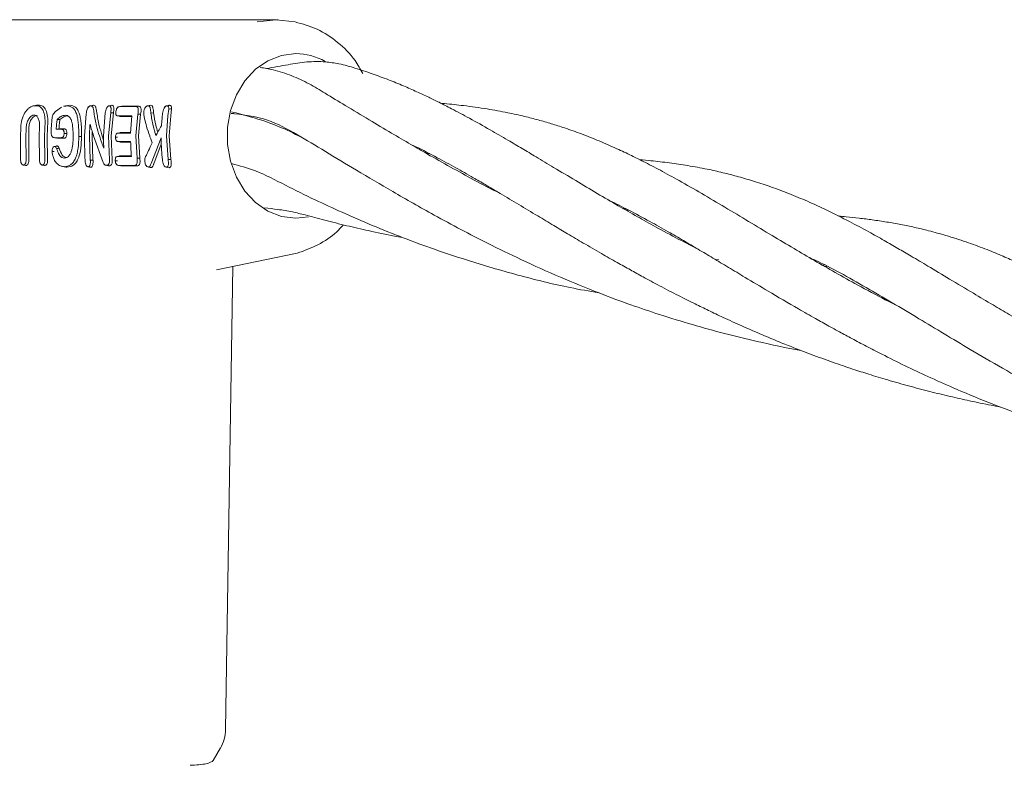
# Model space of a CAD drawing. Units: millimetres. Extents: x 2172 to 13758, y 742 to 11144.
# Drawn here: x 5594 to 5696, y 8417 to 8494 of the extents above; entities that cross this region are included whole.
import ezdxf

# ---------------------------------------------------------------- set-up
doc = ezdxf.new("R2010")
doc.units = ezdxf.units.MM

msp = doc.modelspace()

# ---------------------------------------------------------------- linework, layer by layer
at = {"color": 7, "linetype": 'Continuous', "lineweight": 18}
for p, q in [((5586.12, 8493.98), (5603.41, 8493.98)), ((5620.71, 8493.98), (5603.41, 8493.98)), ((5620.71, 8493.98), (5618.75, 8493.75)), ((5620.85, 8493.95), (5620.71, 8493.98)), ((5622.65, 8493.75), (5620.71, 8493.98)), ((5620.9, 8493.97), (5620.77, 8493.97)), ((5595.93, 8485.15), (5595.57, 8485.07)), ((5595.98, 8485.14), (5595.84, 8485.12)), ((5598.51, 8484.94), (5597.9, 8484.5)), ((5599.11, 8485.12), (5598.73, 8485.04)), ((5599.11, 8485.09), (5598.83, 8485.02)), ((5599.11, 8485.09), (5599.38, 8485.15)), ((5601.37, 8485.02), (5601.23, 8485)), ((5602.87, 8481.98), (5603.04, 8484.35)), ((5603.38, 8481.98), (5603.6, 8484.35)), ((5603.6, 8484.35), (5603.88, 8484.35)), ((5603.66, 8481.98), (5603.88, 8484.35)), ((5604.8, 8485.07), (5604.53, 8485.01)), ((5606.46, 8485.07), (5606.19, 8485.01)), ((5607.32, 8485.05), (5607.22, 8485.03)), ((5607.75, 8484.32), (5608.03, 8484.35)), ((5609.26, 8485.01), (5609.13, 8484.99)), ((5609.61, 8484.76), (5609.52, 8484.04)), ((5609.9, 8484.78), (5609.8, 8484.04)), ((5598.07, 8483.69), (5598.35, 8483.66)), ((5598.92, 8484.11), (5599.15, 8484.07)), ((5600.9, 8481.98), (5601.06, 8484.26)), ((5604.23, 8484.07), (5604.24, 8484.06)), ((5605.66, 8482.28), (5605.79, 8484.04)), ((5606.21, 8481.98), (5606.41, 8484.23)), ((5606.41, 8484.23), (5606.69, 8484.23)), ((5606.49, 8481.98), (5606.69, 8484.23)), ((5609.36, 8481.98), (5609.52, 8484.04)), ((5609.64, 8481.98), (5609.8, 8484.04)), ((5617.37, 8484.08), (5617.36, 8484.08)), ((5597.97, 8482.67), (5598.2, 8482.71)), ((5598.2, 8482.71), (5598.26, 8482.72)), ((5601.69, 8481.98), (5601.7, 8482.38)), ((5604.37, 8482.28), (5604.62, 8482.33)), ((5596.22, 8481.98), (5596.24, 8479.47)), ((5596.8, 8479.47), (5596.77, 8481.98)), ((5598.09, 8481.74), (5597.95, 8481.77)), ((5598.53, 8481.8), (5598.76, 8481.75)), ((5598.76, 8481.75), (5598.78, 8481.74)), ((5600.59, 8481.92), (5600.31, 8481.92)), ((5601.49, 8479.49), (5601.41, 8481.98)), ((5601.77, 8479.49), (5601.69, 8481.98)), ((5602.84, 8479.22), (5601.83, 8481.98)), ((5602.72, 8481.98), (5602.87, 8481.55)), ((5603.48, 8479.51), (5603.38, 8481.98)), ((5603.76, 8479.51), (5603.66, 8481.98)), ((5604.27, 8482.25), (5604.25, 8482.25)), ((5604.29, 8481.41), (5604.55, 8481.36)), ((5606.33, 8479.69), (5606.21, 8481.98)), ((5606.61, 8479.69), (5606.49, 8481.98)), ((5607.77, 8479.14), (5608.81, 8481.78)), ((5609.54, 8479.53), (5609.36, 8481.98)), ((5609.82, 8479.53), (5609.64, 8481.98)), ((5608.05, 8479.1), (5608.83, 8481.12)), ((5635.99, 8480.31), (5636.26, 8480.28)), ((5599.02, 8479.74), (5599.08, 8479.75)), ((5601.49, 8479.49), (5601.77, 8479.49)), ((5604.21, 8479.84), (5604.21, 8479.83)), ((5604.33, 8479.86), (5604.57, 8479.91)), ((5606.33, 8479.69), (5606.61, 8479.69)), ((5609.82, 8479.53), (5609.54, 8479.53)), ((5636.52, 8480.15), (5636.24, 8480.16)), ((5594.55, 8478.98), (5594.84, 8478.92)), ((5596.5, 8478.97), (5596.79, 8478.91)), ((5598.48, 8478.85), (5598.79, 8478.79)), ((5599.07, 8478.75), (5598.78, 8478.81)), ((5602.99, 8478.97), (5603.38, 8478.89)), ((5603.22, 8478.95), (5603.48, 8478.89)), ((5604.3, 8478.96), (5604.6, 8478.9)), ((5604.41, 8478.94), (5604.67, 8478.89)), ((5606.05, 8478.94), (5606.31, 8478.88)), ((5607.3, 8478.83), (5607.37, 8478.81)), ((5624.02, 8473.62), (5622.73, 8473.48)), ((5614.52, 8468.15), (5622.86, 8469.86)), ((5666.42, 8469.2), (5666.04, 8469.23)), ((5615.47, 8420.69), (5616.21, 8468.5)), ((5677.57, 8468.5), (5677.35, 8468.51)), ((5614.19, 8417.47), (5614.96, 8418.8))]:
    msp.add_line(p, q, dxfattribs=at)
at = {"color": 7, "linetype": 'Continuous', "lineweight": 18, "flags": 128}
for points in [[(5622.73, 8473.48), (5621.26, 8473.67), (5619.85, 8474.22), (5618.57, 8475.11), (5617.46, 8476.29), (5616.59, 8477.73), (5615.99, 8479.36), (5615.68, 8481.09), (5615.68, 8482.87), (5615.99, 8484.61), (5616.59, 8486.23), (5617.46, 8487.67), (5618.57, 8488.86), (5619.85, 8489.75), (5621.26, 8490.3), (5622.73, 8490.48)], [(5595.99, 8485.08), (5595.83, 8485.08), (5595.71, 8485.08)], [(5596.26, 8485.14), (5596.1, 8485.14), (5595.98, 8485.14)], [(5604.72, 8485.05), (5604.54, 8485.02), (5604.35, 8484.98)], [(5604.53, 8485.01), (5605.46, 8485.01), (5606.19, 8485.01)], [(5604.8, 8485.07), (5605.73, 8485.07), (5606.46, 8485.07)], [(5607.45, 8485.09), (5607.58, 8485.12), (5607.72, 8485.15)], [(5609.61, 8484.76), (5609.77, 8484.77), (5609.9, 8484.78)], [(5605.79, 8484.04), (5604.99, 8484.04), (5604.35, 8484.04)], [(5604.35, 8484.04), (5604.49, 8484.01), (5604.6, 8483.99)], [(5605.79, 8483.99), (5605.22, 8483.99), (5604.6, 8483.99)], [(5598.47, 8482.67), (5598.19, 8482.67), (5597.97, 8482.67)], [(5598.73, 8482.72), (5598.46, 8482.72), (5598.26, 8482.72)], [(5604.62, 8482.33), (5605.33, 8482.33), (5605.67, 8482.33)], [(5597.7, 8481.81), (5597.83, 8481.79), (5597.96, 8481.76)], [(5598.53, 8481.8), (5598.14, 8481.8), (5597.84, 8481.8)], [(5598.78, 8481.74), (5598.39, 8481.74), (5598.09, 8481.74)], [(5598.79, 8482.24), (5598.93, 8482.24), (5599.07, 8482.24)], [(5604.1, 8481.84), (5604.21, 8481.84), (5604.32, 8481.84)], [(5604.37, 8482.28), (5605.09, 8482.28), (5605.66, 8482.28)], [(5605.66, 8481.4), (5604.94, 8481.4), (5604.37, 8481.4)], [(5604.37, 8481.4), (5604.51, 8481.37), (5604.62, 8481.35)], [(5605.67, 8481.35), (5605.18, 8481.35), (5604.62, 8481.35)], [(5597.54, 8480.37), (5597.65, 8480.37), (5597.76, 8480.37)], [(5597.8, 8480.9), (5597.93, 8480.92), (5598.05, 8480.95)], [(5598.02, 8480.67), (5598.16, 8480.69), (5598.29, 8480.7)], [(5598.82, 8479.7), (5598.96, 8479.73), (5599.04, 8479.74)], [(5604.08, 8479.41), (5604.19, 8479.41), (5604.3, 8479.41)], [(5604.33, 8479.86), (5605.12, 8479.86), (5605.74, 8479.86)], [(5604.57, 8479.91), (5605.35, 8479.91), (5605.73, 8479.92)], [(5598.82, 8478.8), (5598.96, 8478.77), (5599.07, 8478.75)], [(5601.28, 8478.79), (5601.4, 8478.77), (5601.53, 8478.74)], [(5603.22, 8478.95), (5603.17, 8478.95), (5603.13, 8478.95)], [(5603.48, 8478.89), (5603.43, 8478.89), (5603.39, 8478.89)], [(5607.5, 8478.77), (5607.63, 8478.74), (5607.76, 8478.71)], [(5609.36, 8478.76), (5609.49, 8478.73), (5609.63, 8478.7)]]:
    msp.add_lwpolyline(points, dxfattribs=at)
at = {"color": 7, "linetype": 'Continuous', "lineweight": 18}
msp.add_arc((5622.69, 8484.3), 6.19, 60.3356, 89.6233, dxfattribs=at)
for points, knots in [([(5629.64, 8488.41), (5629.39, 8488.87), (5628.72, 8490.11), (5627.11, 8491.69), (5625.01, 8493.1), (5623.42, 8493.54), (5622.65, 8493.75)], [0, 0, 0, 0, 0.169556, 0.456051, 0.733195, 1, 1, 1, 1]), ([(5664.39, 8470.22), (5663.69, 8470.58), (5662.16, 8471.36), (5660.04, 8472.51), (5657.95, 8473.67), (5655.95, 8474.82), (5653.82, 8476.06), (5651.6, 8477.39), (5649.49, 8478.65), (5647.65, 8479.76), (5646.09, 8480.69), (5644.5, 8481.62), (5642.69, 8482.68), (5640.74, 8483.77), (5638.99, 8484.7), (5637.59, 8485.42), (5636.41, 8486), (5635.18, 8486.57), (5633.8, 8487.18), (5632.26, 8487.8), (5630.59, 8488.42), (5628.92, 8488.96), (5627.34, 8489.43), (5625.6, 8489.68), (5623.78, 8489.66), (5621.82, 8489.32), (5620.44, 8489.07), (5619.69, 8488.93)], [0, 0, 0, 0, 0.039621, 0.086314, 0.123364, 0.164123, 0.209255, 0.257145, 0.307344, 0.348341, 0.38132, 0.415602, 0.459068, 0.510292, 0.555703, 0.587248, 0.613694, 0.643433, 0.677663, 0.715645, 0.755804, 0.79788, 0.835208, 0.864208, 0.904615, 0.94818, 1, 1, 1, 1]), ([(5643.93, 8475.99), (5643.88, 8476.01), (5642.94, 8476.48), (5641.19, 8477.41), (5638.7, 8478.76), (5636.53, 8479.99), (5634.5, 8481.16), (5632.49, 8482.35), (5630.22, 8483.7), (5627.95, 8485.07), (5625.9, 8486.29), (5624.09, 8487.4), (5622.28, 8488.25), (5620.53, 8488.8), (5619.49, 8488.98), (5619.05, 8489.05)], [0, 0, 0, 0, 0.0050516, 0.1005284, 0.1926548, 0.2842479, 0.3512528, 0.4321918, 0.5270584, 0.6322455, 0.7226005, 0.7933919, 0.8664153, 0.9439111, 1, 1, 1, 1]), ([(5684.75, 8464.49), (5684.37, 8464.68), (5683.02, 8465.37), (5680.92, 8466.5), (5678.48, 8467.86), (5676.3, 8469.11), (5674.12, 8470.39), (5671.84, 8471.75), (5669.47, 8473.17), (5667.06, 8474.62), (5664.66, 8476.03), (5662.44, 8477.31), (5660.42, 8478.42), (5658.8, 8479.26), (5657.31, 8480), (5655.8, 8480.72), (5654.07, 8481.47), (5652.27, 8482.19), (5650.62, 8482.77), (5649.13, 8483.25), (5647.76, 8483.64), (5646.26, 8484.03), (5644.5, 8484.41), (5642.4, 8484.8), (5640.23, 8485.1), (5638.63, 8485.27), (5637.84, 8485.34), (5637.72, 8485.35)], [0, 0, 0, 0, 0.019627, 0.070966, 0.114528, 0.155869, 0.196928, 0.242238, 0.293038, 0.345532, 0.397954, 0.450186, 0.493663, 0.534261, 0.562058, 0.597078, 0.63931, 0.681421, 0.721282, 0.752328, 0.782859, 0.814413, 0.852759, 0.899048, 0.951213, 0.992031, 1, 1, 1, 1]), ([(5595.71, 8485.08), (5595.63, 8485.08), (5595.48, 8485.06), (5595.25, 8484.94), (5595.02, 8484.75), (5594.74, 8484.41), (5594.44, 8483.85), (5594.37, 8483.33), (5594.33, 8483.06)], [0, 0, 0, 0, 0.1219792, 0.2505671, 0.3674042, 0.5012334, 0.7508957, 1, 1, 1, 1]), ([(5595.99, 8485.08), (5596.06, 8485.08), (5596.21, 8485.06), (5596.46, 8484.89), (5596.69, 8484.5), (5596.84, 8483.8), (5596.82, 8483.26), (5596.81, 8482.98)], [0, 0, 0, 0, 0.122104, 0.250857, 0.500569, 0.750543, 1, 1, 1, 1]), ([(5596.26, 8485.14), (5596.33, 8485.13), (5596.49, 8485.12), (5596.67, 8484.99), (5596.84, 8484.78), (5597, 8484.42), (5597.12, 8483.82), (5597.1, 8483.26), (5597.09, 8482.98)], [0, 0, 0, 0, 0.122438, 0.251981, 0.368647, 0.503108, 0.752185, 1, 1, 1, 1]), ([(5597.9, 8484.5), (5597.85, 8484.45), (5597.75, 8484.35), (5597.63, 8484.16), (5597.56, 8483.91), (5597.54, 8483.74), (5597.53, 8483.66)], [0, 0, 0, 0, 0.2594, 0.505165, 0.752325, 1, 1, 1, 1]), ([(5599.11, 8485.09), (5599.32, 8485.05), (5599.63, 8485), (5599.93, 8484.61), (5600.1, 8484.22), (5600.21, 8483.72), (5600.3, 8482.99), (5600.31, 8482.38), (5600.31, 8481.98)], [0, 0, 0, 0, 0.245272, 0.368957, 0.49376, 0.619598, 0.746153, 1, 1, 1, 1]), ([(5599.38, 8485.15), (5599.59, 8485.11), (5599.91, 8485.06), (5600.21, 8484.66), (5600.38, 8484.25), (5600.49, 8483.75), (5600.58, 8483), (5600.59, 8482.39), (5600.59, 8481.98)], [0, 0, 0, 0, 0.246292, 0.3705527, 0.4958187, 0.6210425, 0.7473805, 1, 1, 1, 1]), ([(5601.55, 8485.09), (5601.52, 8485.09), (5601.46, 8485.08), (5601.38, 8485.03), (5601.29, 8484.95), (5601.19, 8484.79), (5601.11, 8484.55), (5601.08, 8484.35), (5601.06, 8484.26)], [0, 0, 0, 0, 0.124149, 0.247561, 0.370492, 0.497555, 0.747096, 1, 1, 1, 1]), ([(5601.55, 8485.09), (5601.59, 8485.1), (5601.68, 8485.12), (5601.77, 8485.14), (5601.82, 8485.15)], [0, 0, 0, 0, 0.5, 1, 1, 1, 1]), ([(5601.55, 8485.09), (5601.6, 8485.08), (5601.68, 8485.07), (5601.76, 8484.95), (5601.81, 8484.81), (5601.84, 8484.65), (5601.86, 8484.48), (5601.87, 8484.39), (5601.88, 8484.34)], [0, 0, 0, 0, 0.251164, 0.360962, 0.505102, 0.755628, 0.845429, 1, 1, 1, 1]), ([(5601.82, 8485.15), (5601.79, 8485.14), (5601.73, 8485.14), (5601.66, 8485.11), (5601.63, 8485.07), (5601.63, 8485.07)], [0, 0, 0, 0, 0.473676, 0.957069, 1, 1, 1, 1]), ([(5601.82, 8485.15), (5601.88, 8485.14), (5601.97, 8485.12), (5602.04, 8485), (5602.09, 8484.85), (5602.12, 8484.7), (5602.14, 8484.57), (5602.15, 8484.48), (5602.16, 8484.41), (5602.17, 8484.37)], [0, 0, 0, 0, 0.255447, 0.375868, 0.5136, 0.762207, 0.801382, 0.878935, 1, 1, 1, 1]), ([(5601.88, 8484.34), (5601.96, 8483.9), (5602.09, 8483.11), (5602.33, 8482.33), (5602.44, 8481.98)], [0, 0, 0, 0, 0.560023, 1, 1, 1, 1]), ([(5602.17, 8484.37), (5602.24, 8483.92), (5602.37, 8483.12), (5602.62, 8482.33), (5602.72, 8481.98)], [0, 0, 0, 0, 0.5599652, 1, 1, 1, 1]), ([(5603.46, 8485.09), (5603.44, 8485.09), (5603.39, 8485.08), (5603.31, 8485.03), (5603.24, 8484.95), (5603.16, 8484.81), (5603.09, 8484.61), (5603.06, 8484.44), (5603.04, 8484.35)], [0, 0, 0, 0, 0.124441, 0.249459, 0.37136, 0.499438, 0.748527, 1, 1, 1, 1]), ([(5603.46, 8485.09), (5603.51, 8485.1), (5603.6, 8485.12), (5603.69, 8485.14), (5603.73, 8485.15)], [0, 0, 0, 0, 0.4999992, 1, 1, 1, 1]), ([(5603.46, 8485.09), (5603.49, 8485.09), (5603.53, 8485.08), (5603.58, 8485.03), (5603.62, 8484.95), (5603.65, 8484.81), (5603.64, 8484.68), (5603.63, 8484.56), (5603.62, 8484.47), (5603.61, 8484.39), (5603.6, 8484.35)], [0, 0, 0, 0, 0.123649, 0.248531, 0.363411, 0.498235, 0.747813, 0.762769, 0.872265, 1, 1, 1, 1]), ([(5603.73, 8485.15), (5603.76, 8485.15), (5603.81, 8485.14), (5603.87, 8485.08), (5603.91, 8484.99), (5603.94, 8484.84), (5603.93, 8484.62), (5603.9, 8484.44), (5603.88, 8484.35)], [0, 0, 0, 0, 0.123558, 0.252281, 0.379216, 0.506144, 0.755498, 1, 1, 1, 1]), ([(5604.13, 8484.51), (5604.12, 8484.44), (5604.11, 8484.34), (5604.13, 8484.22), (5604.16, 8484.14), (5604.2, 8484.09), (5604.26, 8484.05), (5604.32, 8484.04), (5604.35, 8484.04)], [0, 0, 0, 0, 0.2589628, 0.3858579, 0.5102498, 0.6309417, 0.7538787, 1, 1, 1, 1]), ([(5604.53, 8485.01), (5604.49, 8485), (5604.43, 8485), (5604.34, 8484.95), (5604.28, 8484.89), (5604.23, 8484.81), (5604.17, 8484.69), (5604.15, 8484.58), (5604.13, 8484.51)], [0, 0, 0, 0, 0.246792, 0.374427, 0.493876, 0.618786, 0.746129, 1, 1, 1, 1]), ([(5606.19, 8485.01), (5606.24, 8485), (5606.32, 8484.99), (5606.41, 8484.91), (5606.45, 8484.8), (5606.45, 8484.68), (5606.45, 8484.59), (5606.44, 8484.44), (5606.42, 8484.32), (5606.41, 8484.23)], [0, 0, 0, 0, 0.244658, 0.36698, 0.495947, 0.622905, 0.703971, 0.749545, 1, 1, 1, 1]), ([(5606.46, 8485.07), (5606.52, 8485.06), (5606.61, 8485.05), (5606.69, 8484.95), (5606.73, 8484.84), (5606.75, 8484.69), (5606.74, 8484.49), (5606.71, 8484.33), (5606.69, 8484.23)], [0, 0, 0, 0, 0.243538, 0.37663, 0.501299, 0.620752, 0.756045, 1, 1, 1, 1]), ([(5607.04, 8484.55), (5607.03, 8484.41), (5607.01, 8484.11), (5607.08, 8483.86), (5607.11, 8483.74)], [0, 0, 0, 0, 0.504744, 1, 1, 1, 1]), ([(5607.45, 8485.09), (5607.4, 8485.08), (5607.34, 8485.08), (5607.26, 8485.01), (5607.18, 8484.92), (5607.08, 8484.77), (5607.05, 8484.63), (5607.04, 8484.55)], [0, 0, 0, 0, 0.2467896, 0.3703365, 0.4957622, 0.7456005, 1, 1, 1, 1]), ([(5607.45, 8485.09), (5607.48, 8485.09), (5607.53, 8485.08), (5607.6, 8485.04), (5607.65, 8484.96), (5607.72, 8484.74), (5607.74, 8484.5), (5607.75, 8484.32)], [0, 0, 0, 0, 0.135982, 0.251302, 0.358083, 0.506187, 1, 1, 1, 1]), ([(5607.72, 8485.15), (5607.67, 8485.14), (5607.62, 8485.14), (5607.58, 8485.11), (5607.57, 8485.1)], [0, 0, 0, 0, 0.94789, 1, 1, 1, 1]), ([(5607.72, 8485.15), (5607.78, 8485.14), (5607.86, 8485.12), (5607.94, 8485), (5607.98, 8484.85), (5608, 8484.71), (5608.01, 8484.62), (5608.01, 8484.61), (5608.01, 8484.59), (5608.02, 8484.5), (5608.03, 8484.42), (5608.03, 8484.35)], [0, 0, 0, 0, 0.253671, 0.373891, 0.512356, 0.758494, 0.759024, 0.763333, 0.775414, 0.821306, 1, 1, 1, 1]), ([(5607.75, 8484.32), (5607.82, 8483.89), (5607.95, 8483.12), (5608.18, 8482.35), (5608.28, 8482.02)], [0, 0, 0, 0, 0.560016, 1, 1, 1, 1]), ([(5608.03, 8484.35), (5608.1, 8483.93), (5608.2, 8483.27), (5608.39, 8482.61), (5608.46, 8482.36)], [0, 0, 0, 0, 0.632771, 1, 1, 1, 1]), ([(5609.42, 8485.09), (5609.39, 8485.09), (5609.34, 8485.08), (5609.26, 8485.03), (5609.18, 8484.94), (5609.1, 8484.8), (5609.02, 8484.57), (5608.99, 8484.39), (5608.97, 8484.3)], [0, 0, 0, 0, 0.123909, 0.248257, 0.37134, 0.497959, 0.746572, 1, 1, 1, 1]), ([(5609.42, 8485.09), (5609.47, 8485.1), (5609.56, 8485.12), (5609.65, 8485.14), (5609.69, 8485.15)], [0, 0, 0, 0, 0.499999, 1, 1, 1, 1]), ([(5609.42, 8485.09), (5609.45, 8485.08), (5609.5, 8485.07), (5609.56, 8485), (5609.6, 8484.89), (5609.61, 8484.8), (5609.61, 8484.76)], [0, 0, 0, 0, 0.246138, 0.496772, 0.745881, 1, 1, 1, 1]), ([(5609.69, 8485.15), (5609.66, 8485.14), (5609.61, 8485.14), (5609.54, 8485.1), (5609.51, 8485.06), (5609.51, 8485.06)], [0, 0, 0, 0, 0.468217, 0.948908, 1, 1, 1, 1]), ([(5609.69, 8485.15), (5609.72, 8485.14), (5609.78, 8485.13), (5609.85, 8485.04), (5609.88, 8484.95), (5609.9, 8484.85), (5609.9, 8484.8), (5609.9, 8484.78)], [0, 0, 0, 0, 0.252008, 0.499738, 0.748653, 0.875457, 1, 1, 1, 1]), ([(5623.57, 8481.7), (5622.8, 8482.09), (5620.93, 8483.06), (5618.4, 8483.87), (5616.72, 8484.31), (5616.09, 8484.48)], [0, 0, 0, 0, 0.302627, 0.73384, 1, 1, 1, 1]), ([(5594.88, 8482.92), (5594.9, 8483.08), (5594.95, 8483.4), (5595.13, 8483.75), (5595.3, 8483.95), (5595.48, 8484.09), (5595.7, 8484.16), (5595.9, 8484.09), (5596.04, 8483.95), (5596.15, 8483.74), (5596.25, 8483.4), (5596.25, 8483.08), (5596.25, 8482.92)], [0, 0, 0, 0, 0.126133, 0.251432, 0.321182, 0.385863, 0.500057, 0.618141, 0.681873, 0.748726, 0.873908, 1, 1, 1, 1]), ([(5595.16, 8482.92), (5595.18, 8483.07), (5595.23, 8483.38), (5595.4, 8483.71), (5595.56, 8483.9), (5595.73, 8484.03), (5595.89, 8484.11), (5595.99, 8484.07), (5596.01, 8484.06)], [0, 0, 0, 0, 0.233833, 0.466858, 0.591525, 0.710556, 0.931678, 1, 1, 1, 1]), ([(5597.45, 8482.5), (5597.46, 8482.71), (5597.48, 8483.1), (5597.51, 8483.49), (5597.53, 8483.66)], [0, 0, 0, 0, 0.559984, 1, 1, 1, 1]), ([(5597.97, 8482.67), (5597.99, 8482.86), (5598.01, 8483.2), (5598.05, 8483.54), (5598.07, 8483.69)], [0, 0, 0, 0, 0.559987, 1, 1, 1, 1]), ([(5598.07, 8483.69), (5598.21, 8483.81), (5598.49, 8484.05), (5598.78, 8484.09), (5598.92, 8484.11)], [0, 0, 0, 0, 0.498819, 1, 1, 1, 1]), ([(5598.26, 8482.72), (5598.27, 8482.9), (5598.29, 8483.21), (5598.33, 8483.52), (5598.35, 8483.66)], [0, 0, 0, 0, 0.5599903, 1, 1, 1, 1]), ([(5598.35, 8483.66), (5598.48, 8483.78), (5598.75, 8484), (5599.03, 8484.04), (5599.17, 8484.06)], [0, 0, 0, 0, 0.500886, 1, 1, 1, 1]), ([(5599.72, 8481.98), (5599.72, 8482.25), (5599.71, 8482.77), (5599.62, 8483.35), (5599.48, 8483.74), (5599.34, 8483.96), (5599.13, 8484.1), (5598.99, 8484.11), (5598.92, 8484.11)], [0, 0, 0, 0, 0.255364, 0.507554, 0.587781, 0.755097, 0.871935, 1, 1, 1, 1]), ([(5604.48, 8484.02), (5604.48, 8484.01), (5604.52, 8483.99), (5604.56, 8483.99), (5604.6, 8483.99)], [0, 0, 0, 0, 0.06694, 1, 1, 1, 1]), ([(5607.63, 8481.98), (5607.52, 8482.31), (5607.32, 8482.9), (5607.17, 8483.48), (5607.11, 8483.74)], [0, 0, 0, 0, 0.559984, 1, 1, 1, 1]), ([(5608.84, 8483.03), (5608.86, 8483.27), (5608.89, 8483.7), (5608.95, 8484.12), (5608.97, 8484.3)], [0, 0, 0, 0, 0.559982, 1, 1, 1, 1]), ([(5616.05, 8484.31), (5616.17, 8484.3), (5617.43, 8484.15), (5619.74, 8483.84), (5622.66, 8482.27), (5625.78, 8480.37), (5629.09, 8478.38), (5632.81, 8476.18), (5636.44, 8474.11), (5639.73, 8472.33), (5642.73, 8470.79), (5646.15, 8469.12), (5649.99, 8467.39), (5653.78, 8465.85), (5657.21, 8464.57), (5660.44, 8463.48), (5663.66, 8462.49), (5667.03, 8461.56), (5670.77, 8460.66), (5673.4, 8460.09), (5674.91, 8459.83), (5674.91, 8459.83)], [0, 0, 0, 0, 0.007841, 0.085693, 0.15775, 0.219088, 0.282665, 0.353331, 0.429203, 0.476731, 0.522057, 0.5782, 0.640974, 0.701341, 0.749801, 0.792743, 0.841555, 0.888639, 0.936177, 0.999687, 1, 1, 1, 1]), ([(5594.3, 8481.98), (5594.3, 8482.18), (5594.3, 8482.55), (5594.32, 8482.91), (5594.33, 8483.06)], [0, 0, 0, 0, 0.559983, 1, 1, 1, 1]), ([(5594.85, 8481.98), (5594.85, 8482.16), (5594.85, 8482.47), (5594.87, 8482.78), (5594.88, 8482.92)], [0, 0, 0, 0, 0.559983, 1, 1, 1, 1]), ([(5595.13, 8481.98), (5595.13, 8482.16), (5595.13, 8482.47), (5595.15, 8482.78), (5595.16, 8482.92)], [0, 0, 0, 0, 0.559985, 1, 1, 1, 1]), ([(5596.22, 8481.98), (5596.22, 8482.16), (5596.23, 8482.47), (5596.24, 8482.78), (5596.25, 8482.92)], [0, 0, 0, 0, 0.55998, 1, 1, 1, 1]), ([(5596.77, 8481.98), (5596.78, 8482.17), (5596.78, 8482.5), (5596.8, 8482.84), (5596.81, 8482.98)], [0, 0, 0, 0, 0.559978, 1, 1, 1, 1]), ([(5597.05, 8481.98), (5597.05, 8482.17), (5597.06, 8482.5), (5597.08, 8482.84), (5597.09, 8482.98)], [0, 0, 0, 0, 0.55998, 1, 1, 1, 1]), ([(5597.45, 8482.5), (5597.45, 8482.4), (5597.45, 8482.27), (5597.47, 8482.09), (5597.5, 8482.02), (5597.51, 8481.98)], [0, 0, 0, 0, 0.508083, 0.765913, 1, 1, 1, 1]), ([(5598.47, 8482.67), (5598.52, 8482.67), (5598.59, 8482.66), (5598.69, 8482.62), (5598.74, 8482.54), (5598.78, 8482.45), (5598.79, 8482.34), (5598.79, 8482.27), (5598.79, 8482.24)], [0, 0, 0, 0, 0.28125, 0.503574, 0.607355, 0.74445, 0.897026, 1, 1, 1, 1]), ([(5598.73, 8482.72), (5598.77, 8482.72), (5598.85, 8482.72), (5598.95, 8482.66), (5599.02, 8482.57), (5599.05, 8482.47), (5599.07, 8482.36), (5599.07, 8482.28), (5599.07, 8482.24)], [0, 0, 0, 0, 0.247678, 0.491681, 0.619371, 0.743166, 0.870877, 1, 1, 1, 1]), ([(5601.41, 8481.98), (5601.42, 8482.21), (5601.42, 8482.61), (5601.46, 8483.01), (5601.47, 8483.18)], [0, 0, 0, 0, 0.5599627, 1, 1, 1, 1]), ([(5601.83, 8481.98), (5601.76, 8482.21), (5601.63, 8482.61), (5601.52, 8483.01), (5601.47, 8483.18)], [0, 0, 0, 0, 0.559984, 1, 1, 1, 1]), ([(5604.62, 8482.33), (5604.58, 8482.33), (5604.54, 8482.33), (5604.51, 8482.3), (5604.5, 8482.3)], [0, 0, 0, 0, 0.813076, 1, 1, 1, 1]), ([(5608.84, 8483.03), (5608.73, 8482.84), (5608.54, 8482.5), (5608.36, 8482.17), (5608.28, 8482.02)], [0, 0, 0, 0, 0.560026, 1, 1, 1, 1]), ([(5594.3, 8481.98), (5594.3, 8481.51), (5594.3, 8480.68), (5594.3, 8479.84), (5594.3, 8479.47)], [0, 0, 0, 0, 0.559966, 1, 1, 1, 1]), ([(5594.86, 8479.47), (5594.86, 8479.94), (5594.85, 8480.78), (5594.85, 8481.61), (5594.85, 8481.98)], [0, 0, 0, 0, 0.560049, 1, 1, 1, 1]), ([(5595.14, 8479.47), (5595.13, 8479.94), (5595.13, 8480.78), (5595.13, 8481.61), (5595.13, 8481.98)], [0, 0, 0, 0, 0.560047, 1, 1, 1, 1]), ([(5597.08, 8479.47), (5597.07, 8479.94), (5597.05, 8480.78), (5597.05, 8481.61), (5597.05, 8481.98)], [0, 0, 0, 0, 0.5600888, 1, 1, 1, 1]), ([(5597.84, 8481.8), (5597.78, 8481.8), (5597.69, 8481.81), (5597.57, 8481.87), (5597.53, 8481.94), (5597.51, 8481.98)], [0, 0, 0, 0, 0.511778, 0.756511, 1, 1, 1, 1]), ([(5598.53, 8481.8), (5598.55, 8481.8), (5598.6, 8481.8), (5598.66, 8481.84), (5598.71, 8481.9), (5598.73, 8481.95), (5598.75, 8481.98)], [0, 0, 0, 0, 0.262722, 0.504801, 0.750786, 1, 1, 1, 1]), ([(5598.79, 8482.24), (5598.79, 8482.19), (5598.78, 8482.1), (5598.76, 8482.02), (5598.75, 8481.98)], [0, 0, 0, 0, 0.489342, 1, 1, 1, 1]), ([(5598.78, 8481.74), (5598.81, 8481.75), (5598.86, 8481.75), (5598.93, 8481.79), (5598.99, 8481.87), (5599.02, 8481.94), (5599.03, 8481.98)], [0, 0, 0, 0, 0.249429, 0.495151, 0.7456, 1, 1, 1, 1]), ([(5598.82, 8478.8), (5599.04, 8478.83), (5599.37, 8478.88), (5599.75, 8479.26), (5599.98, 8479.66), (5600.14, 8480.16), (5600.28, 8480.91), (5600.3, 8481.52), (5600.31, 8481.92)], [0, 0, 0, 0, 0.247752, 0.374378, 0.497802, 0.618745, 0.748549, 1, 1, 1, 1]), ([(5599.72, 8481.89), (5599.72, 8481.63), (5599.7, 8481.1), (5599.58, 8480.48), (5599.41, 8480.08), (5599.23, 8479.85), (5599.03, 8479.72), (5598.89, 8479.7), (5598.82, 8479.7)], [0, 0, 0, 0, 0.250414, 0.501088, 0.627645, 0.750756, 0.874734, 1, 1, 1, 1]), ([(5599.07, 8482.24), (5599.07, 8482.19), (5599.06, 8482.1), (5599.04, 8482.02), (5599.03, 8481.98)], [0, 0, 0, 0, 0.504773, 1, 1, 1, 1]), ([(5599.07, 8478.75), (5599.3, 8478.78), (5599.63, 8478.83), (5600.01, 8479.21), (5600.27, 8479.65), (5600.44, 8480.2), (5600.56, 8480.96), (5600.58, 8481.51), (5600.59, 8481.92)], [0, 0, 0, 0, 0.2481097, 0.36321, 0.4994766, 0.6629721, 0.7503083, 1, 1, 1, 1]), ([(5599.72, 8481.89), (5599.72, 8481.91), (5599.72, 8481.94), (5599.72, 8481.97), (5599.72, 8481.98)], [0, 0, 0, 0, 0.556453, 1, 1, 1, 1]), ([(5600.31, 8481.98), (5600.31, 8481.97), (5600.31, 8481.95), (5600.31, 8481.93), (5600.31, 8481.92)], [0, 0, 0, 0, 0.561812, 1, 1, 1, 1]), ([(5600.59, 8481.98), (5600.59, 8481.97), (5600.59, 8481.95), (5600.59, 8481.93), (5600.59, 8481.92)], [0, 0, 0, 0, 0.561906, 1, 1, 1, 1]), ([(5600.9, 8481.98), (5600.9, 8481.52), (5600.91, 8480.68), (5600.94, 8479.85), (5600.96, 8479.49)], [0, 0, 0, 0, 0.559835, 1, 1, 1, 1]), ([(5602.44, 8481.98), (5602.52, 8481.75), (5602.66, 8481.32), (5602.82, 8480.9), (5602.89, 8480.71)], [0, 0, 0, 0, 0.5602033, 1, 1, 1, 1]), ([(5602.87, 8481.98), (5602.87, 8481.75), (5602.87, 8481.32), (5602.88, 8480.9), (5602.89, 8480.71)], [0, 0, 0, 0, 0.559838, 1, 1, 1, 1]), ([(5604.11, 8481.98), (5604.11, 8481.96), (5604.1, 8481.91), (5604.1, 8481.86), (5604.1, 8481.84)], [0, 0, 0, 0, 0.476126, 1, 1, 1, 1]), ([(5604.37, 8481.4), (5604.33, 8481.41), (5604.28, 8481.41), (5604.21, 8481.46), (5604.17, 8481.51), (5604.13, 8481.59), (5604.11, 8481.71), (5604.1, 8481.79), (5604.1, 8481.84)], [0, 0, 0, 0, 0.268901, 0.388731, 0.503838, 0.665715, 0.801692, 1, 1, 1, 1]), ([(5604.37, 8482.28), (5604.34, 8482.27), (5604.29, 8482.27), (5604.22, 8482.23), (5604.18, 8482.17), (5604.14, 8482.1), (5604.12, 8482.03), (5604.11, 8481.98)], [0, 0, 0, 0, 0.258773, 0.502919, 0.624195, 0.747454, 1, 1, 1, 1]), ([(5605.66, 8481.4), (5605.67, 8481.12), (5605.69, 8480.6), (5605.72, 8480.09), (5605.74, 8479.86)], [0, 0, 0, 0, 0.559899, 1, 1, 1, 1]), ([(5607.89, 8481.26), (5607.76, 8480.99), (5607.53, 8480.52), (5607.31, 8480.05), (5607.21, 8479.84)], [0, 0, 0, 0, 0.559454, 1, 1, 1, 1]), ([(5607.89, 8481.26), (5607.84, 8481.4), (5607.75, 8481.64), (5607.67, 8481.88), (5607.63, 8481.98)], [0, 0, 0, 0, 0.559809, 1, 1, 1, 1]), ([(5608.81, 8481.78), (5608.82, 8481.36), (5608.83, 8480.61), (5608.91, 8479.86), (5608.94, 8479.54)], [0, 0, 0, 0, 0.559858, 1, 1, 1, 1]), ([(5597.54, 8480.37), (5597.55, 8480.44), (5597.55, 8480.58), (5597.61, 8480.75), (5597.7, 8480.87), (5597.77, 8480.89), (5597.8, 8480.9)], [0, 0, 0, 0, 0.257399, 0.505292, 0.752847, 1, 1, 1, 1]), ([(5598.82, 8478.8), (5598.68, 8478.82), (5598.41, 8478.84), (5598.03, 8479.12), (5597.76, 8479.51), (5597.62, 8479.89), (5597.56, 8480.17), (5597.55, 8480.32), (5597.54, 8480.37)], [0, 0, 0, 0, 0.240211, 0.499666, 0.696265, 0.846834, 0.947602, 1, 1, 1, 1]), ([(5598.02, 8480.67), (5597.99, 8480.73), (5597.95, 8480.82), (5597.87, 8480.89), (5597.83, 8480.89), (5597.8, 8480.9)], [0, 0, 0, 0, 0.5035969, 0.7477823, 1, 1, 1, 1]), ([(5597.93, 8480.9), (5597.93, 8480.9), (5597.95, 8480.93), (5597.99, 8480.94), (5598.03, 8480.95), (5598.05, 8480.95)], [0, 0, 0, 0, 0.050554, 0.522541, 1, 1, 1, 1]), ([(5598.02, 8480.67), (5598.05, 8480.59), (5598.14, 8480.33), (5598.3, 8479.95), (5598.56, 8479.72), (5598.73, 8479.7), (5598.82, 8479.7)], [0, 0, 0, 0, 0.174007, 0.4972726, 0.7530629, 1, 1, 1, 1]), ([(5598.29, 8480.7), (5598.26, 8480.77), (5598.21, 8480.87), (5598.12, 8480.94), (5598.08, 8480.95), (5598.05, 8480.95)], [0, 0, 0, 0, 0.508234, 0.754947, 1, 1, 1, 1]), ([(5598.29, 8480.7), (5598.38, 8480.44), (5598.51, 8480.06), (5598.82, 8479.77), (5598.98, 8479.76), (5599.06, 8479.75)], [0, 0, 0, 0, 0.498797, 0.746757, 1, 1, 1, 1]), ([(5634.61, 8481.1), (5634.78, 8481.02), (5635.68, 8480.61), (5637.21, 8479.8), (5639.2, 8478.73), (5640.85, 8477.79), (5642.39, 8476.9), (5643.95, 8475.98), (5645.75, 8474.9), (5647.6, 8473.79), (5649.29, 8472.78), (5650.85, 8471.84), (5652.49, 8470.88), (5654.19, 8469.89), (5655.82, 8468.96), (5657.26, 8468.16), (5658.71, 8467.36), (5660.36, 8466.47), (5662.16, 8465.54), (5663.86, 8464.69), (5665.39, 8463.94), (5666.99, 8463.18), (5668.85, 8462.33), (5670.79, 8461.49), (5672.58, 8460.74), (5674.26, 8460.07), (5676.09, 8459.37), (5678.12, 8458.63), (5680.11, 8457.95), (5682.01, 8457.34), (5683.94, 8456.76), (5686.03, 8456.16), (5688.18, 8455.6), (5690.28, 8455.08), (5692.4, 8454.61), (5694.12, 8454.25), (5695.17, 8454.06), (5695.48, 8454.01)], [0, 0, 0, 0, 0.011264, 0.060855, 0.102368, 0.140742, 0.166447, 0.198384, 0.236544, 0.274235, 0.305684, 0.331991, 0.361002, 0.39417, 0.42222, 0.445364, 0.467332, 0.494901, 0.526629, 0.553464, 0.574939, 0.598273, 0.627158, 0.658337, 0.683893, 0.705289, 0.73118, 0.762551, 0.791632, 0.814951, 0.841675, 0.871263, 0.901194, 0.929877, 0.957317, 0.987336, 1, 1, 1, 1]), ([(5594.86, 8479.47), (5594.86, 8479.44), (5594.86, 8479.36), (5594.84, 8479.26), (5594.81, 8479.17), (5594.76, 8479.07), (5594.69, 8478.99), (5594.59, 8478.96), (5594.51, 8478.99), (5594.44, 8479.04), (5594.39, 8479.11), (5594.35, 8479.2), (5594.31, 8479.32), (5594.31, 8479.42), (5594.3, 8479.47)], [0, 0, 0, 0, 0.071695, 0.14084, 0.207426, 0.271445, 0.391213, 0.500754, 0.600513, 0.669386, 0.750763, 0.822965, 0.888641, 1, 1, 1, 1]), ([(5595.14, 8479.47), (5595.14, 8479.43), (5595.14, 8479.35), (5595.12, 8479.24), (5595.08, 8479.14), (5595.03, 8479.03), (5594.95, 8478.94), (5594.86, 8478.91), (5594.81, 8478.93), (5594.8, 8478.93)], [0, 0, 0, 0, 0.1338939, 0.2629205, 0.3870613, 0.5062998, 0.729015, 0.9322016, 1, 1, 1, 1]), ([(5596.8, 8479.47), (5596.8, 8479.43), (5596.8, 8479.35), (5596.78, 8479.24), (5596.75, 8479.15), (5596.7, 8479.06), (5596.63, 8478.99), (5596.53, 8478.96), (5596.45, 8478.99), (5596.38, 8479.05), (5596.32, 8479.13), (5596.26, 8479.28), (5596.25, 8479.41), (5596.24, 8479.47)], [0, 0, 0, 0, 0.077285, 0.150462, 0.219504, 0.28439, 0.401122, 0.501218, 0.614668, 0.680394, 0.751934, 0.876081, 1, 1, 1, 1]), ([(5597.08, 8479.47), (5597.08, 8479.43), (5597.08, 8479.34), (5597.06, 8479.2), (5597.02, 8479.09), (5596.96, 8479.01), (5596.89, 8478.94), (5596.82, 8478.9), (5596.76, 8478.92), (5596.75, 8478.93)], [0, 0, 0, 0, 0.148163, 0.274982, 0.463539, 0.582976, 0.701136, 0.93241, 1, 1, 1, 1]), ([(5601.28, 8478.79), (5601.24, 8478.8), (5601.17, 8478.81), (5601.08, 8478.92), (5600.99, 8479.14), (5600.97, 8479.34), (5600.96, 8479.49)], [0, 0, 0, 0, 0.1885182, 0.3727374, 0.5584046, 1, 1, 1, 1]), ([(5601.28, 8478.79), (5601.3, 8478.8), (5601.34, 8478.8), (5601.4, 8478.85), (5601.45, 8478.92), (5601.49, 8479.05), (5601.51, 8479.25), (5601.5, 8479.41), (5601.49, 8479.49)], [0, 0, 0, 0, 0.125966, 0.24864, 0.368527, 0.495531, 0.742805, 1, 1, 1, 1]), ([(5601.53, 8478.74), (5601.56, 8478.74), (5601.61, 8478.75), (5601.67, 8478.8), (5601.72, 8478.88), (5601.75, 8478.96), (5601.77, 8479.08), (5601.78, 8479.22), (5601.78, 8479.36), (5601.78, 8479.45), (5601.77, 8479.48), (5601.77, 8479.49)], [0, 0, 0, 0, 0.127202, 0.254397, 0.369045, 0.507027, 0.537835, 0.753685, 0.916552, 0.970116, 1, 1, 1, 1]), ([(5603.22, 8478.95), (5603.26, 8478.95), (5603.32, 8478.97), (5603.39, 8479.04), (5603.43, 8479.12), (5603.47, 8479.23), (5603.49, 8479.36), (5603.48, 8479.46), (5603.48, 8479.51)], [0, 0, 0, 0, 0.242342, 0.372427, 0.507986, 0.679632, 0.821517, 1, 1, 1, 1]), ([(5603.48, 8478.89), (5603.52, 8478.9), (5603.59, 8478.91), (5603.66, 8479), (5603.72, 8479.1), (5603.77, 8479.28), (5603.76, 8479.43), (5603.76, 8479.51)], [0, 0, 0, 0, 0.245946, 0.376107, 0.510581, 0.757684, 1, 1, 1, 1]), ([(5604.08, 8479.41), (5604.07, 8479.48), (5604.07, 8479.58), (5604.1, 8479.7), (5604.13, 8479.76), (5604.17, 8479.81), (5604.23, 8479.85), (5604.29, 8479.86), (5604.33, 8479.86)], [0, 0, 0, 0, 0.278346, 0.395641, 0.499385, 0.619972, 0.745462, 1, 1, 1, 1]), ([(5604.41, 8478.94), (5604.37, 8478.95), (5604.31, 8478.95), (5604.24, 8479), (5604.19, 8479.05), (5604.14, 8479.12), (5604.1, 8479.24), (5604.08, 8479.34), (5604.08, 8479.41)], [0, 0, 0, 0, 0.253667, 0.373465, 0.503072, 0.607933, 0.749745, 1, 1, 1, 1]), ([(5604.45, 8479.88), (5604.45, 8479.89), (5604.49, 8479.91), (5604.53, 8479.91), (5604.57, 8479.91)], [0, 0, 0, 0, 0.0582519, 1, 1, 1, 1]), ([(5606.05, 8478.94), (5606.11, 8478.94), (5606.19, 8478.95), (5606.28, 8479.03), (5606.32, 8479.13), (5606.34, 8479.26), (5606.35, 8479.45), (5606.34, 8479.59), (5606.33, 8479.69)], [0, 0, 0, 0, 0.250908, 0.375106, 0.498896, 0.614225, 0.747651, 1, 1, 1, 1]), ([(5606.31, 8478.88), (5606.37, 8478.89), (5606.46, 8478.9), (5606.55, 8478.99), (5606.6, 8479.09), (5606.63, 8479.23), (5606.64, 8479.42), (5606.62, 8479.59), (5606.61, 8479.69)], [0, 0, 0, 0, 0.250014, 0.373681, 0.504942, 0.59676, 0.755297, 1, 1, 1, 1]), ([(5607.13, 8479.32), (5607.12, 8479.42), (5607.12, 8479.62), (5607.18, 8479.77), (5607.21, 8479.84)], [0, 0, 0, 0, 0.498521, 1, 1, 1, 1]), ([(5607.5, 8478.77), (5607.46, 8478.78), (5607.4, 8478.79), (5607.31, 8478.85), (5607.24, 8478.95), (5607.16, 8479.1), (5607.14, 8479.25), (5607.13, 8479.32)], [0, 0, 0, 0, 0.253604, 0.374762, 0.502877, 0.750313, 1, 1, 1, 1]), ([(5609.36, 8478.76), (5609.33, 8478.76), (5609.28, 8478.77), (5609.2, 8478.82), (5609.13, 8478.91), (5609.05, 8479.05), (5608.98, 8479.27), (5608.95, 8479.45), (5608.94, 8479.54)], [0, 0, 0, 0, 0.133075, 0.256017, 0.365641, 0.506083, 0.751969, 1, 1, 1, 1]), ([(5609.36, 8478.76), (5609.39, 8478.76), (5609.44, 8478.77), (5609.5, 8478.82), (5609.54, 8478.91), (5609.57, 8479.05), (5609.57, 8479.27), (5609.55, 8479.44), (5609.54, 8479.53)], [0, 0, 0, 0, 0.128549, 0.255683, 0.377246, 0.506376, 0.751271, 1, 1, 1, 1]), ([(5609.63, 8478.7), (5609.65, 8478.71), (5609.71, 8478.71), (5609.78, 8478.77), (5609.83, 8478.87), (5609.85, 8478.99), (5609.86, 8479.09), (5609.86, 8479.18), (5609.85, 8479.32), (5609.83, 8479.44), (5609.82, 8479.53)], [0, 0, 0, 0, 0.130616, 0.262164, 0.37732, 0.518193, 0.642049, 0.683477, 0.763007, 1, 1, 1, 1]), ([(5705.56, 8458.54), (5705.41, 8458.61), (5704.15, 8459.24), (5701.87, 8460.46), (5698.98, 8462.07), (5696.62, 8463.43), (5694.62, 8464.6), (5692.55, 8465.83), (5690.3, 8467.18), (5688.17, 8468.46), (5686.41, 8469.51), (5684.91, 8470.38), (5683.45, 8471.22), (5681.78, 8472.16), (5679.81, 8473.21), (5677.7, 8474.27), (5675.63, 8475.22), (5673.71, 8476.02), (5671.9, 8476.7), (5670.16, 8477.28), (5668.49, 8477.77), (5666.84, 8478.2), (5665.11, 8478.58), (5663.27, 8478.92), (5661.34, 8479.2), (5659.69, 8479.4), (5658.65, 8479.49), (5658.27, 8479.52)], [0, 0, 0, 0, 0.007771, 0.065039, 0.123207, 0.167602, 0.200321, 0.240761, 0.291188, 0.338353, 0.375721, 0.405845, 0.437143, 0.472519, 0.517461, 0.569815, 0.618038, 0.662329, 0.70417, 0.743753, 0.780562, 0.816307, 0.852563, 0.896009, 0.936726, 0.976483, 1, 1, 1, 1]), ([(5603.13, 8478.95), (5603.11, 8478.95), (5603.05, 8478.96), (5602.97, 8479.01), (5602.9, 8479.1), (5602.86, 8479.18), (5602.84, 8479.22)], [0, 0, 0, 0, 0.244352, 0.505386, 0.728301, 1, 1, 1, 1]), ([(5606.05, 8478.94), (5605.75, 8478.94), (5605.2, 8478.94), (5604.65, 8478.94), (5604.41, 8478.94)], [0, 0, 0, 0, 0.56, 1, 1, 1, 1]), ([(5606.31, 8478.88), (5606.01, 8478.88), (5605.46, 8478.89), (5604.91, 8478.89), (5604.67, 8478.89)], [0, 0, 0, 0, 0.56, 1, 1, 1, 1]), ([(5607.5, 8478.77), (5607.53, 8478.77), (5607.59, 8478.78), (5607.64, 8478.83), (5607.7, 8478.94), (5607.74, 8479.05), (5607.77, 8479.14)], [0, 0, 0, 0, 0.255936, 0.383051, 0.50975, 1, 1, 1, 1]), ([(5607.76, 8478.71), (5607.72, 8478.72), (5607.67, 8478.72), (5607.62, 8478.76), (5607.62, 8478.76)], [0, 0, 0, 0, 0.962297, 1, 1, 1, 1]), ([(5607.76, 8478.71), (5607.8, 8478.72), (5607.85, 8478.72), (5607.91, 8478.78), (5607.97, 8478.87), (5608.01, 8478.98), (5608.04, 8479.07), (5608.05, 8479.1)], [0, 0, 0, 0, 0.259785, 0.375149, 0.521616, 0.842339, 1, 1, 1, 1]), ([(5616.09, 8479.12), (5616.91, 8478.9), (5618.75, 8478.42), (5621.59, 8476.9), (5624.55, 8475.45), (5628.59, 8473.58), (5633.77, 8471.41), (5639.89, 8469.26), (5645.67, 8467.58), (5650.26, 8466.43), (5653.04, 8465.95), (5654.02, 8465.78)], [0, 0, 0, 0, 0.0742593, 0.1673706, 0.2555138, 0.3318207, 0.4982731, 0.6632364, 0.7954548, 0.927851, 1, 1, 1, 1]), ([(5655.1, 8475.32), (5655.12, 8475.31), (5655.78, 8475), (5657.17, 8474.29), (5659.17, 8473.23), (5661.07, 8472.16), (5662.74, 8471.2), (5664.28, 8470.28), (5665.82, 8469.37), (5667.44, 8468.4), (5669.33, 8467.26), (5671.72, 8465.83), (5674.16, 8464.4), (5676.27, 8463.2), (5677.69, 8462.4), (5678.94, 8461.71), (5680.23, 8461.02), (5681.69, 8460.25), (5683.51, 8459.31), (5685.63, 8458.26), (5688.08, 8457.1), (5690.92, 8455.84), (5694.13, 8454.5), (5697.79, 8453.11), (5701.68, 8451.78), (5706.37, 8450.37), (5711.27, 8449.11), (5714.73, 8448.44), (5716.22, 8448.16)], [0, 0, 0, 0, 0.001429, 0.045158, 0.092665, 0.13239, 0.165254, 0.196154, 0.226638, 0.257501, 0.289858, 0.333513, 0.389105, 0.419987, 0.443155, 0.461765, 0.482841, 0.506645, 0.532197, 0.569743, 0.605326, 0.644131, 0.696785, 0.745731, 0.800389, 0.859411, 0.939629, 1, 1, 1, 1]), ([(5619.5, 8474.54), (5619.95, 8474.5), (5620.91, 8474.4), (5622.3, 8474.16), (5623.91, 8473.78), (5625.79, 8473.25), (5627.97, 8472.71), (5630.38, 8472.16), (5632.31, 8471.75), (5633.48, 8471.54), (5633.76, 8471.49)], [0, 0, 0, 0, 0.0966893, 0.2045567, 0.2977835, 0.440618, 0.6007779, 0.7564183, 0.9421297, 1, 1, 1, 1]), ([(5656.55, 8474.48), (5656.6, 8474.48), (5656.7, 8474.47), (5656.79, 8474.46), (5656.82, 8474.46)], [0, 0, 0, 0, 0.615751, 1, 1, 1, 1]), ([(5657.09, 8474.33), (5657.05, 8474.33), (5656.96, 8474.33), (5656.86, 8474.33), (5656.8, 8474.34)], [0, 0, 0, 0, 0.423703, 1, 1, 1, 1]), ([(5726.1, 8452.72), (5725.61, 8452.97), (5724.3, 8453.64), (5721.95, 8454.9), (5719.01, 8456.53), (5716, 8458.28), (5713.35, 8459.86), (5711.18, 8461.17), (5709.37, 8462.25), (5707.91, 8463.12), (5706.53, 8463.94), (5705.02, 8464.82), (5703.22, 8465.84), (5701.38, 8466.85), (5699.74, 8467.7), (5698.36, 8468.39), (5697.02, 8469.02), (5695.54, 8469.67), (5693.84, 8470.37), (5691.93, 8471.06), (5689.99, 8471.68), (5688.22, 8472.17), (5686.67, 8472.54), (5685.23, 8472.84), (5683.77, 8473.1), (5682.34, 8473.31), (5680.94, 8473.49), (5679.77, 8473.62), (5679.06, 8473.68), (5678.8, 8473.7)], [0, 0, 0, 0, 0.02598, 0.068702, 0.127887, 0.189697, 0.242352, 0.285917, 0.323172, 0.355519, 0.37975, 0.412437, 0.454567, 0.499712, 0.53705, 0.566504, 0.595633, 0.629225, 0.667717, 0.711866, 0.759292, 0.799532, 0.831818, 0.8628, 0.894668, 0.926967, 0.955954, 0.983986, 1, 1, 1, 1]), ([(5622.87, 8469.86), (5623.59, 8470.13), (5625.04, 8470.66), (5626.64, 8471.72), (5627.4, 8472.54), (5627.61, 8472.78)], [0, 0, 0, 0, 0.417705, 0.832829, 1, 1, 1, 1]), ([(5675.85, 8469.38), (5676.02, 8469.3), (5677.88, 8468.48), (5681.57, 8466.38), (5686.82, 8463.29), (5692.67, 8459.75), (5699.11, 8456.03), (5705.92, 8452.5), (5712.67, 8449.45), (5718.72, 8447.11), (5724.36, 8445.28), (5729.68, 8443.82), (5733.67, 8442.88), (5736.06, 8442.47), (5736.46, 8442.4)], [0, 0, 0, 0, 0.011738, 0.126543, 0.238675, 0.33906, 0.458124, 0.576479, 0.666207, 0.763216, 0.837167, 0.902113, 0.983583, 1, 1, 1, 1]), ([(5677.11, 8468.65), (5677.17, 8468.65), (5677.24, 8468.65), (5677.31, 8468.64), (5677.31, 8468.64)], [0, 0, 0, 0, 0.912824, 1, 1, 1, 1]), ([(5614.93, 8418.75), (5615.08, 8419.06), (5615.39, 8419.67), (5615.44, 8420.35), (5615.47, 8420.69)], [0, 0, 0, 0, 0.500167, 1, 1, 1, 1]), ([(5611.81, 8416.99), (5612.43, 8417.03), (5613.69, 8417.11), (5614.03, 8417.36), (5614.2, 8417.48)], [0, 0, 0, 0, 0.491589, 1, 1, 1, 1])]:
    msp.add_open_spline(points, degree=3, knots=knots, dxfattribs=at)

doc.saveas('drawing.dxf')
